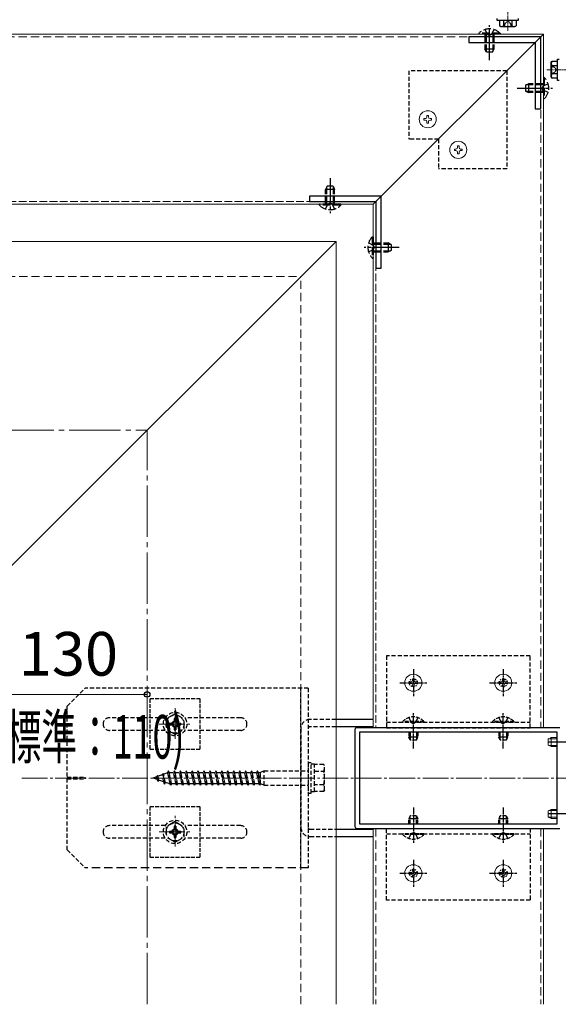
# Model space of a CAD drawing. Extents: x 175 to 1925, y 210 to 2813.
# Drawn here: x 1508 to 1718, y 2034 to 2418 of the extents above; entities that cross this region are included whole.
import ezdxf

# ---------------------------------------------------------------- set-up
doc = ezdxf.new("R2010")
doc.units = 0
for name, pattern in [('HIDDEN', [9.525, 6.35, -3.175]), ('YCENTER_1', [13, 10, -1, 1, -1]), ('YDOT_1', [2, 1, -1]), ('YHIDDEN_1', [4, 3, -1])]:
    doc.linetypes.add(name, pattern=pattern)
for name, color, linetype, lineweight in [('YKK_11', 7, 'CONTINUOUS', 30), ('YKK_12', 2, 'CONTINUOUS', 13), ('YKK_13', 4, 'CONTINUOUS', 30), ('YKK_D', 6, 'CONTINUOUS', 13), ('YSS_K', 3, 'CONTINUOUS', 13)]:
    doc.layers.add(name, color=color, linetype=linetype, lineweight=lineweight)
doc.styles.add('text-b', font='txt')

msp = doc.modelspace()

# ---------------------------------------------------------------- linework, layer by layer
at = {"layer": 'YKK_11', "linetype": 'ByBlock', "lineweight": -2, "ltscale": 0.5}
for p, q in [((1638.8, 2141.4), (1638.8, 2103.6)), ((1718.6, 2142.1), (1639.5, 2142.1)), ((1717.55, 2140.35), (1640.55, 2140.35)), ((1640.55, 2140.35), (1640.55, 2104.65)), ((1717.55, 2104.65), (1717.55, 2140.35)), ((1639.5, 2102.9), (1718.6, 2102.9)), ((1640.55, 2104.65), (1717.55, 2104.65))]:
    msp.add_line(p, q, dxfattribs=at)
for centre, start, end in [((1639.5, 2141.4), 90, 180), ((1639.5, 2103.6), 180, 270)]:
    msp.add_arc(centre, 0.7, start, end, dxfattribs=at)
at = {"layer": 'YKK_12', "ltscale": 0.5}
for p, q in [((1712.16, 2412.16), (1442.1, 2412.16)), ((1712.16, 2345.94), (1712.16, 2412.16)), ((1712.16, 2412.16), (1712.16, 2142.1)), ((1645.94, 2345.94), (1442.1, 2345.94)), ((1645.94, 2345.94), (1645.94, 2142.1)), ((1645.94, 2142.1), (1645.94, 2343.84)), ((1712.16, 2142.1), (1712.16, 2343.84)), ((1645.94, 2102.9), (1645.94, 2034.37)), ((1712.16, 2102.9), (1712.16, 2034.37))]:
    msp.add_line(p, q, dxfattribs=at)
at = {"layer": 'YKK_12'}
for p, q in [((1645.94, 2345.94), (1712.16, 2412.16)), ((1319.6, 2331.45), (1631.45, 2331.45)), ((1484.45, 2184.45), (1631.45, 2331.45)), ((1631.45, 2034.37), (1631.45, 2331.45))]:
    msp.add_line(p, q, dxfattribs=at)
at = {"layer": 'YKK_12', "linetype": 'HIDDEN', "ltscale": 0.5}
for p, q in [((1711.11, 2411.11), (1442.1, 2411.11)), ((1711.11, 2411.11), (1711.11, 2142.1)), ((1646.99, 2102.9), (1646.99, 2034.37)), ((1711.11, 2102.9), (1711.11, 2034.37))]:
    msp.add_line(p, q, dxfattribs=at)
at = {"layer": 'YKK_12', "linetype": 'YHIDDEN_1'}
for q in [(1442.1, 2346.99), (1646.99, 2142.1)]:
    msp.add_line((1646.99, 2346.99), q, dxfattribs=at)
at = {"layer": 'YKK_12', "linetype": 'YCENTER_1', "ltscale": 2}
for p in [(1319.6, 2257.95), (1557.95, 2034.37)]:
    msp.add_line(p, (1557.95, 2257.95), dxfattribs=at)
at = {"layer": 'YKK_12', "linetype": 'YCENTER_1'}
for p, q in [((1568.8, 2137.8), (1568.8, 2149.75)), ((1562.57, 2143.5), (1574.56, 2143.5)), ((1766.2, 2122.5), (1508.83, 2122.5)), ((1568.8, 2095.8), (1568.8, 2107.75)), ((1562.57, 2101.5), (1574.56, 2101.5))]:
    msp.add_line(p, q, dxfattribs=at)
at = {"layer": 'YKK_13', "linetype": 'YCENTER_1', "lineweight": 13, "ltscale": 0.25}
for p, q in [((1698.3, 2413.49), (1698.3, 2427.84)), ((1713.49, 2398.3), (1727.84, 2398.3))]:
    msp.add_line(p, q, dxfattribs=at)
at = {"layer": 'YKK_13', "ltscale": 0.5}
for p, q in [((1694.1, 2418.25), (1694.1, 2417.69)), ((1694.1, 2417.69), (1702.5, 2417.69)), ((1695.07, 2417.69), (1695.07, 2415.49)), ((1695.07, 2417.69), (1701.53, 2417.69)), ((1696.55, 2417.69), (1700.05, 2417.69)), ((1696.68, 2417.69), (1696.68, 2415.49)), ((1699.92, 2417.69), (1699.92, 2415.49)), ((1701.53, 2417.69), (1701.53, 2415.49)), ((1702.5, 2417.69), (1702.5, 2418.25)), ((1695.5, 2415.24), (1695.07, 2415.49)), ((1695.5, 2415.24), (1701.1, 2415.24)), ((1701.1, 2415.24), (1701.53, 2415.49)), ((1715.24, 2401.1), (1715.49, 2401.53)), ((1715.24, 2395.5), (1715.24, 2401.1)), ((1717.69, 2401.53), (1715.49, 2401.53)), ((1717.69, 2394.1), (1717.69, 2402.5)), ((1717.69, 2402.5), (1718.25, 2402.5)), ((1717.69, 2395.07), (1717.69, 2401.53)), ((1717.69, 2399.92), (1715.49, 2399.92)), ((1717.69, 2396.68), (1715.49, 2396.68)), ((1717.69, 2396.55), (1717.69, 2400.05)), ((1715.24, 2395.5), (1715.49, 2395.07)), ((1717.69, 2395.07), (1715.49, 2395.07)), ((1718.25, 2394.1), (1717.69, 2394.1)), ((1645.94, 2145.25), (1631.45, 2145.25)), ((1645.94, 2142.45), (1631.45, 2142.45)), ((1631.45, 2102.55), (1645.94, 2102.55)), ((1631.45, 2099.75), (1645.94, 2099.75))]:
    msp.add_line(p, q, dxfattribs=at)
at = {"layer": 'YKK_13', "linetype": 'YHIDDEN_1', "lineweight": 30, "ltscale": 0.5}
for p, q in [((1696.76, 2415.24), (1697.5, 2416.75)), ((1697.5, 2416.75), (1698.3, 2417.17)), ((1699.1, 2416.75), (1698.3, 2417.17)), ((1699.84, 2415.24), (1699.1, 2416.75)), ((1715.24, 2399.84), (1716.75, 2399.1)), ((1715.24, 2396.76), (1716.75, 2397.5)), ((1716.75, 2399.1), (1717.17, 2398.3)), ((1716.75, 2397.5), (1717.17, 2398.3))]:
    msp.add_line(p, q, dxfattribs=at)
at = {"layer": 'YKK_13', "linetype": 'YHIDDEN_1'}
for p, q in [((1695.29, 2412.52), (1687.03, 2412.52)), ((1687.03, 2412.52), (1687.03, 2412.16)), ((1695.29, 2412.16), (1687.03, 2412.16)), ((1689.41, 2413.99), (1690.36, 2412.04)), ((1689.41, 2412.16), (1689.41, 2406.35)), ((1689.87, 2412.16), (1689.87, 2405.38)), ((1690.36, 2412.04), (1691.16, 2411.62)), ((1691.96, 2412.04), (1691.16, 2411.62)), ((1692.91, 2413.99), (1691.96, 2412.04)), ((1692.45, 2412.16), (1692.45, 2405.38)), ((1692.91, 2412.16), (1692.91, 2406.35)), ((1695.29, 2412.52), (1695.29, 2412.16)), ((1692.91, 2406.35), (1689.41, 2406.35)), ((1689.97, 2405.16), (1689.41, 2406.35)), ((1692.35, 2405.16), (1689.97, 2405.16)), ((1692.35, 2405.16), (1692.91, 2406.35)), ((1705.16, 2392.35), (1706.35, 2392.91)), ((1706.35, 2392.91), (1706.35, 2389.41)), ((1712.16, 2392.91), (1706.35, 2392.91)), ((1713.99, 2392.91), (1712.04, 2391.96)), ((1712.52, 2395.29), (1712.16, 2395.29)), ((1712.16, 2395.29), (1712.16, 2387.03)), ((1712.52, 2395.29), (1712.52, 2387.03)), ((1705.16, 2392.35), (1705.16, 2389.97)), ((1705.16, 2389.97), (1706.35, 2389.41)), ((1712.16, 2392.45), (1705.38, 2392.45)), ((1712.16, 2389.87), (1705.38, 2389.87)), ((1712.16, 2389.41), (1706.35, 2389.41)), ((1712.04, 2391.96), (1711.62, 2391.16)), ((1712.04, 2390.36), (1711.62, 2391.16)), ((1713.99, 2389.41), (1712.04, 2390.36)), ((1712.52, 2387.03), (1712.16, 2387.03)), ((1627.95, 2352.94), (1627.39, 2351.75)), ((1630.89, 2351.75), (1627.39, 2351.75)), ((1627.39, 2345.94), (1627.39, 2351.75)), ((1627.85, 2345.94), (1627.85, 2352.72)), ((1630.33, 2352.94), (1627.95, 2352.94)), ((1630.33, 2352.94), (1630.89, 2351.75)), ((1630.43, 2345.94), (1630.43, 2352.72)), ((1630.89, 2345.94), (1630.89, 2351.75)), ((1625.01, 2345.58), (1625.01, 2345.94)), ((1633.27, 2345.94), (1625.01, 2345.94)), ((1633.27, 2345.58), (1625.01, 2345.58)), ((1627.39, 2344.11), (1628.34, 2346.06)), ((1628.34, 2346.06), (1629.14, 2346.48)), ((1629.94, 2346.06), (1629.14, 2346.48)), ((1630.89, 2344.11), (1629.94, 2346.06)), ((1633.27, 2345.58), (1633.27, 2345.94)), ((1645.58, 2333.27), (1645.94, 2333.27)), ((1645.58, 2333.27), (1645.58, 2325.01)), ((1645.94, 2333.27), (1645.94, 2325.01)), ((1644.11, 2330.89), (1646.06, 2329.94)), ((1644.11, 2327.39), (1646.06, 2328.34)), ((1645.94, 2330.89), (1651.75, 2330.89)), ((1645.94, 2330.43), (1652.72, 2330.43)), ((1645.94, 2327.85), (1652.72, 2327.85)), ((1646.06, 2329.94), (1646.48, 2329.14)), ((1646.06, 2328.34), (1646.48, 2329.14)), ((1651.75, 2330.89), (1651.75, 2327.39)), ((1652.94, 2330.33), (1651.75, 2330.89)), ((1652.94, 2327.95), (1651.75, 2327.39)), ((1652.94, 2330.33), (1652.94, 2327.95)), ((1645.58, 2325.01), (1645.94, 2325.01)), ((1645.94, 2327.39), (1651.75, 2327.39))]:
    msp.add_line(p, q, dxfattribs=at)
at = {"layer": 'YKK_13', "linetype": 'YCENTER_1'}
for p, q in [((1691.16, 2402.01), (1691.16, 2415.66)), ((1702.01, 2391.16), (1715.66, 2391.16)), ((1629.14, 2356.09), (1629.14, 2342.44)), ((1656.09, 2329.14), (1642.44, 2329.14)), ((1723.92, 2136.5), (1713.21, 2136.5)), ((1723.92, 2108.5), (1713.21, 2108.5))]:
    msp.add_line(p, q, dxfattribs=at)
at = {"layer": 'YKK_13', "linetype": 'ByBlock', "lineweight": -2, "ltscale": 0.5}
for p, q in [((1711.11, 2411.11), (1683.11, 2411.11)), ((1683.11, 2411.11), (1683.11, 2409.01)), ((1683.11, 2409.01), (1709.01, 2409.01)), ((1709.01, 2409.01), (1709.01, 2383.11)), ((1711.11, 2383.11), (1711.11, 2411.11)), ((1709.01, 2383.11), (1711.11, 2383.11)), ((1649.09, 2349.09), (1621.09, 2349.09)), ((1621.09, 2349.09), (1621.09, 2346.99)), ((1621.09, 2346.99), (1646.99, 2346.99)), ((1646.99, 2346.99), (1646.99, 2321.09)), ((1649.09, 2321.09), (1649.09, 2349.09)), ((1646.99, 2321.09), (1649.09, 2321.09))]:
    msp.add_line(p, q, dxfattribs=at)
at = {"layer": 'YKK_13', "linetype": 'HIDDEN', "ltscale": 0.25}
for p, q in [((1697.95, 2397.95), (1659.8, 2397.95)), ((1659.8, 2397.95), (1659.8, 2371.35)), ((1697.95, 2397.95), (1697.95, 2359.8)), ((1671.35, 2371.35), (1659.8, 2371.35)), ((1671.35, 2371.35), (1671.35, 2359.8)), ((1697.95, 2359.8), (1671.35, 2359.8)), ((1707.05, 2170.1), (1651.05, 2170.1)), ((1651.05, 2170.1), (1651.05, 2142.1)), ((1707.05, 2142.1), (1707.05, 2170.1)), ((1526.8, 2150.5), (1533.8, 2157.5)), ((1620.6, 2157.5), (1533.8, 2157.5)), ((1617.8, 2087.5), (1617.8, 2157.5)), ((1620.6, 2157.5), (1620.6, 2087.5)), ((1526.8, 2094.5), (1526.8, 2150.5)), ((1564.97, 2145.95), (1543.25, 2145.95)), ((1594.35, 2145.95), (1572.63, 2145.95)), ((1631.45, 2145.25), (1621.3, 2145.25)), ((1651.05, 2144.2), (1707.05, 2144.2)), ((1564.97, 2141.05), (1543.25, 2141.05)), ((1594.35, 2141.05), (1572.63, 2141.05)), ((1617.8, 2141.75), (1617.8, 2103.25)), ((1631.45, 2142.45), (1621.3, 2142.45)), ((1651.05, 2142.1), (1707.05, 2142.1)), ((1620.6, 2128.45), (1620.6, 2116.55)), ((1621.72, 2128.45), (1620.6, 2128.45)), ((1621.72, 2116.55), (1621.72, 2128.45)), ((1565.91, 2124.5), (1564.35, 2123.96)), ((1566.3, 2125.3), (1565.88, 2124.67)), ((1566.84, 2120.33), (1565.88, 2124.67)), ((1567.05, 2119.7), (1566.3, 2125.3)), ((1566.51, 2124.67), (1566.3, 2125.3)), ((1566.51, 2124.67), (1568.19, 2124.67)), ((1567.47, 2120.33), (1566.51, 2124.67)), ((1568.61, 2125.3), (1568.19, 2124.67)), ((1569.15, 2120.33), (1568.19, 2124.67)), ((1569.36, 2119.7), (1568.61, 2125.3)), ((1568.82, 2124.67), (1568.61, 2125.3)), ((1568.82, 2124.67), (1570.5, 2124.67)), ((1569.78, 2120.33), (1568.82, 2124.67)), ((1570.92, 2125.3), (1570.5, 2124.67)), ((1571.46, 2120.33), (1570.5, 2124.67)), ((1571.67, 2119.7), (1570.92, 2125.3)), ((1571.13, 2124.67), (1570.92, 2125.3)), ((1571.13, 2124.67), (1572.81, 2124.67)), ((1572.09, 2120.33), (1571.13, 2124.67)), ((1573.23, 2125.3), (1572.81, 2124.67)), ((1573.77, 2120.33), (1572.81, 2124.67)), ((1573.98, 2119.7), (1573.23, 2125.3)), ((1573.44, 2124.67), (1573.23, 2125.3)), ((1573.44, 2124.67), (1575.12, 2124.67)), ((1574.4, 2120.33), (1573.44, 2124.67)), ((1575.54, 2125.3), (1575.12, 2124.67)), ((1576.08, 2120.33), (1575.12, 2124.67)), ((1576.29, 2119.7), (1575.54, 2125.3)), ((1575.75, 2124.67), (1575.54, 2125.3)), ((1575.75, 2124.67), (1577.43, 2124.67)), ((1576.71, 2120.33), (1575.75, 2124.67)), ((1577.85, 2125.3), (1577.43, 2124.67)), ((1578.39, 2120.33), (1577.43, 2124.67)), ((1578.6, 2119.7), (1577.85, 2125.3)), ((1578.06, 2124.67), (1577.85, 2125.3)), ((1578.06, 2124.67), (1579.74, 2124.67)), ((1579.02, 2120.33), (1578.06, 2124.67)), ((1580.16, 2125.3), (1579.74, 2124.67)), ((1580.7, 2120.33), (1579.74, 2124.67)), ((1580.91, 2119.7), (1580.16, 2125.3)), ((1580.37, 2124.67), (1580.16, 2125.3)), ((1580.37, 2124.67), (1582.05, 2124.67)), ((1581.33, 2120.33), (1580.37, 2124.67)), ((1582.47, 2125.3), (1582.05, 2124.67)), ((1583.01, 2120.33), (1582.05, 2124.67)), ((1583.22, 2119.7), (1582.47, 2125.3)), ((1582.68, 2124.67), (1582.47, 2125.3)), ((1582.68, 2124.67), (1584.36, 2124.67)), ((1583.64, 2120.33), (1582.68, 2124.67)), ((1584.78, 2125.3), (1584.36, 2124.67)), ((1585.32, 2120.33), (1584.36, 2124.67)), ((1585.53, 2119.7), (1584.78, 2125.3)), ((1584.99, 2124.67), (1584.78, 2125.3)), ((1584.99, 2124.67), (1586.67, 2124.67)), ((1585.95, 2120.33), (1584.99, 2124.67)), ((1587.09, 2125.3), (1586.67, 2124.67)), ((1587.63, 2120.33), (1586.67, 2124.67)), ((1587.84, 2119.7), (1587.09, 2125.3)), ((1587.3, 2124.67), (1587.09, 2125.3)), ((1587.3, 2124.67), (1588.96, 2124.67)), ((1588.26, 2120.33), (1587.3, 2124.67)), ((1589.38, 2125.3), (1588.96, 2124.67)), ((1589.93, 2120.33), (1588.96, 2124.67)), ((1590.14, 2119.7), (1589.38, 2125.3)), ((1589.4, 2125.3), (1589.38, 2125.3)), ((1589.61, 2124.67), (1589.4, 2125.3)), ((1589.61, 2124.67), (1591.29, 2124.67)), ((1590.57, 2120.33), (1589.61, 2124.67)), ((1591.71, 2125.3), (1591.29, 2124.67)), ((1592.25, 2120.33), (1591.29, 2124.67)), ((1592.46, 2119.7), (1591.71, 2125.3)), ((1591.92, 2124.67), (1591.71, 2125.3)), ((1591.92, 2124.67), (1593.6, 2124.67)), ((1592.88, 2120.33), (1591.92, 2124.67)), ((1594.02, 2125.3), (1593.6, 2124.67)), ((1594.56, 2120.33), (1593.6, 2124.67)), ((1594.77, 2119.7), (1594.02, 2125.3)), ((1594.23, 2124.67), (1594.02, 2125.3)), ((1594.23, 2124.67), (1595.91, 2124.67)), ((1595.19, 2120.33), (1594.23, 2124.67)), ((1596.33, 2125.3), (1595.91, 2124.67)), ((1596.87, 2120.33), (1595.91, 2124.67)), ((1597.08, 2119.7), (1596.33, 2125.3)), ((1596.54, 2124.67), (1596.33, 2125.3)), ((1596.54, 2124.67), (1598.22, 2124.67)), ((1597.5, 2120.33), (1596.54, 2124.67)), ((1598.64, 2125.3), (1598.22, 2124.67)), ((1599.18, 2120.33), (1598.22, 2124.67)), ((1599.39, 2119.7), (1598.64, 2125.3)), ((1598.85, 2124.67), (1598.64, 2125.3)), ((1598.85, 2124.67), (1600.53, 2124.67)), ((1599.81, 2120.33), (1598.85, 2124.67)), ((1600.95, 2125.3), (1600.53, 2124.67)), ((1601.49, 2120.33), (1600.53, 2124.67)), ((1601.7, 2119.7), (1600.95, 2125.3)), ((1601.16, 2124.67), (1600.95, 2125.3)), ((1601.16, 2124.67), (1602.12, 2124.67)), ((1602.12, 2120.33), (1601.16, 2124.67)), ((1603.52, 2125.3), (1602.12, 2124.67)), ((1602.12, 2120.33), (1602.12, 2124.67)), ((1603.52, 2119.7), (1603.52, 2125.3)), ((1603.52, 2125.3), (1620.6, 2125.3)), ((1623.12, 2127.89), (1621.72, 2127.89)), ((1623.12, 2117.11), (1623.12, 2127.89)), ((1626.67, 2127.75), (1623.12, 2127.75)), ((1623.12, 2117.25), (1623.12, 2127.75)), ((1623.12, 2125.13), (1626.67, 2125.13)), ((1626.97, 2127.23), (1626.67, 2127.75)), ((1626.97, 2117.78), (1626.97, 2127.23)), ((1526.8, 2122.85), (1533.8, 2122.85)), ((1526.8, 2122.15), (1533.8, 2122.15)), ((1533.8, 2122.15), (1533.8, 2122.85)), ((1561.62, 2123.02), (1560.12, 2122.5)), ((1561.87, 2121.9), (1560.12, 2122.5)), ((1561.92, 2123.47), (1561.62, 2123.02)), ((1561.87, 2121.9), (1561.62, 2123.02)), ((1562.23, 2121.18), (1561.87, 2121.9)), ((1562.21, 2123.22), (1561.92, 2123.47)), ((1562.23, 2121.18), (1561.92, 2123.47)), ((1563.77, 2123.76), (1562.21, 2123.22)), ((1562.55, 2121.66), (1562.21, 2123.22)), ((1562.55, 2121.66), (1562.23, 2121.18)), ((1564.37, 2121.04), (1562.55, 2121.66)), ((1564.12, 2124.29), (1563.77, 2123.76)), ((1564.37, 2121.04), (1563.77, 2123.76)), ((1564.35, 2123.96), (1564.12, 2124.29)), ((1564.69, 2120.09), (1564.12, 2124.29)), ((1565.06, 2120.8), (1564.35, 2123.96)), ((1564.69, 2120.09), (1564.37, 2121.04)), ((1564.69, 2120.09), (1565.06, 2120.8)), ((1566.42, 2120.33), (1565.06, 2120.8)), ((1566.42, 2120.33), (1566.84, 2120.33)), ((1567.05, 2119.7), (1566.84, 2120.33)), ((1567.47, 2120.33), (1567.05, 2119.7)), ((1567.47, 2120.33), (1569.15, 2120.33)), ((1569.36, 2119.7), (1569.15, 2120.33)), ((1569.78, 2120.33), (1569.36, 2119.7)), ((1569.78, 2120.33), (1571.46, 2120.33)), ((1571.67, 2119.7), (1571.46, 2120.33)), ((1572.09, 2120.33), (1571.67, 2119.7)), ((1572.09, 2120.33), (1573.77, 2120.33)), ((1573.98, 2119.7), (1573.77, 2120.33)), ((1574.4, 2120.33), (1573.98, 2119.7)), ((1574.4, 2120.33), (1576.08, 2120.33)), ((1576.29, 2119.7), (1576.08, 2120.33)), ((1576.71, 2120.33), (1576.29, 2119.7)), ((1576.71, 2120.33), (1578.39, 2120.33)), ((1578.6, 2119.7), (1578.39, 2120.33)), ((1579.02, 2120.33), (1578.6, 2119.7)), ((1579.02, 2120.33), (1580.7, 2120.33)), ((1580.91, 2119.7), (1580.7, 2120.33)), ((1581.33, 2120.33), (1580.91, 2119.7)), ((1581.33, 2120.33), (1583.01, 2120.33)), ((1583.22, 2119.7), (1583.01, 2120.33)), ((1583.64, 2120.33), (1583.22, 2119.7)), ((1583.64, 2120.33), (1585.32, 2120.33)), ((1585.53, 2119.7), (1585.32, 2120.33)), ((1585.95, 2120.33), (1585.53, 2119.7)), ((1585.95, 2120.33), (1587.63, 2120.33)), ((1587.84, 2119.7), (1587.63, 2120.33)), ((1588.26, 2120.33), (1587.84, 2119.7)), ((1588.26, 2120.33), (1589.93, 2120.33)), ((1590.14, 2119.7), (1589.93, 2120.33)), ((1590.15, 2119.7), (1590.14, 2119.7)), ((1590.57, 2120.33), (1590.15, 2119.7)), ((1590.57, 2120.33), (1592.25, 2120.33)), ((1592.46, 2119.7), (1592.25, 2120.33)), ((1592.88, 2120.33), (1592.46, 2119.7)), ((1592.88, 2120.33), (1594.56, 2120.33)), ((1594.77, 2119.7), (1594.56, 2120.33)), ((1595.19, 2120.33), (1594.77, 2119.7)), ((1595.19, 2120.33), (1596.87, 2120.33)), ((1597.08, 2119.7), (1596.87, 2120.33)), ((1597.5, 2120.33), (1597.08, 2119.7)), ((1597.5, 2120.33), (1599.18, 2120.33)), ((1599.39, 2119.7), (1599.18, 2120.33)), ((1599.81, 2120.33), (1599.39, 2119.7)), ((1599.81, 2120.33), (1601.49, 2120.33)), ((1601.7, 2119.7), (1601.49, 2120.33)), ((1602.12, 2120.33), (1601.7, 2119.7)), ((1602.12, 2120.33), (1603.52, 2119.7)), ((1603.52, 2119.7), (1620.6, 2119.7)), ((1623.12, 2117.11), (1621.72, 2117.11)), ((1626.67, 2119.87), (1623.12, 2119.87)), ((1626.67, 2117.25), (1623.12, 2117.25)), ((1626.97, 2117.78), (1626.67, 2117.25)), ((1620.6, 2116.55), (1621.72, 2116.55)), ((1564.97, 2103.95), (1543.25, 2103.95)), ((1594.35, 2103.95), (1572.63, 2103.95)), ((1621.3, 2102.55), (1631.45, 2102.55)), ((1651.05, 2102.9), (1707.05, 2102.9)), ((1651.05, 2074.9), (1651.05, 2102.9)), ((1707.05, 2102.9), (1707.05, 2074.9)), ((1564.97, 2099.05), (1543.25, 2099.05)), ((1594.35, 2099.05), (1572.63, 2099.05)), ((1621.3, 2099.75), (1631.45, 2099.75)), ((1651.05, 2100.8), (1707.05, 2100.8)), ((1526.8, 2094.5), (1533.8, 2087.5)), ((1707.05, 2074.9), (1651.05, 2074.9))]:
    msp.add_line(p, q, dxfattribs=at)
at = {"layer": 'YKK_13', "lineweight": 13, "ltscale": 0.5}
for p, q in [((1665.64, 2378.75), (1665.64, 2379.35)), ((1665.64, 2379.35), (1666.24, 2379.35)), ((1666.24, 2378.75), (1665.64, 2378.75)), ((1666.85, 2380.55), (1667.45, 2380.55)), ((1666.85, 2379.95), (1666.85, 2380.55)), ((1666.85, 2377.54), (1666.85, 2378.15)), ((1667.45, 2377.54), (1666.85, 2377.54)), ((1667.45, 2380.55), (1667.45, 2379.95)), ((1667.45, 2378.15), (1667.45, 2377.54)), ((1668.05, 2379.35), (1668.65, 2379.35)), ((1668.65, 2378.75), (1668.05, 2378.75)), ((1668.65, 2379.35), (1668.65, 2378.75)), ((1677.54, 2366.85), (1677.54, 2367.45)), ((1677.54, 2367.45), (1678.15, 2367.45)), ((1678.15, 2366.85), (1677.54, 2366.85)), ((1678.75, 2368.65), (1679.35, 2368.65)), ((1678.75, 2368.05), (1678.75, 2368.65)), ((1678.75, 2365.64), (1678.75, 2366.24)), ((1679.35, 2368.65), (1679.35, 2368.05)), ((1679.35, 2366.24), (1679.35, 2365.64)), ((1679.95, 2367.45), (1680.55, 2367.45)), ((1680.55, 2366.85), (1679.95, 2366.85)), ((1680.55, 2367.45), (1680.55, 2366.85)), ((1679.35, 2365.64), (1678.75, 2365.64)), ((1660.04, 2159.9), (1660.04, 2159.3)), ((1660.65, 2159.9), (1660.04, 2159.9)), ((1660.04, 2159.3), (1660.65, 2159.3)), ((1661.85, 2161.11), (1661.25, 2161.11)), ((1661.25, 2161.11), (1661.25, 2160.5)), ((1661.85, 2160.5), (1661.85, 2161.11)), ((1663.05, 2159.9), (1662.45, 2159.9)), ((1662.45, 2159.3), (1663.05, 2159.3)), ((1663.05, 2159.3), (1663.05, 2159.9)), ((1695.04, 2159.9), (1695.04, 2159.3)), ((1695.65, 2159.9), (1695.04, 2159.9)), ((1695.04, 2159.3), (1695.65, 2159.3)), ((1696.85, 2161.11), (1696.25, 2161.11)), ((1696.25, 2161.11), (1696.25, 2160.5)), ((1696.85, 2160.5), (1696.85, 2161.11)), ((1698.05, 2159.9), (1697.45, 2159.9)), ((1697.45, 2159.3), (1698.05, 2159.3)), ((1698.05, 2159.3), (1698.05, 2159.9)), ((1661.25, 2158.7), (1661.25, 2158.1)), ((1661.25, 2158.1), (1661.85, 2158.1)), ((1661.85, 2158.1), (1661.85, 2158.7)), ((1696.25, 2158.7), (1696.25, 2158.1)), ((1696.25, 2158.1), (1696.85, 2158.1)), ((1696.85, 2158.1), (1696.85, 2158.7)), ((1714.05, 2135.31), (1714.05, 2137.69)), ((1714.27, 2137.79), (1717.55, 2137.79)), ((1715.24, 2138.25), (1717.55, 2138.25)), ((1715.24, 2138.25), (1715.24, 2134.75)), ((1715.24, 2134.75), (1714.05, 2135.31)), ((1714.27, 2135.21), (1717.55, 2135.21)), ((1717.55, 2134.75), (1715.24, 2134.75)), ((1714.05, 2107.31), (1714.05, 2109.69)), ((1714.27, 2109.79), (1717.55, 2109.79)), ((1715.24, 2110.25), (1717.55, 2110.25)), ((1715.24, 2110.25), (1715.24, 2106.75)), ((1715.24, 2106.75), (1714.05, 2107.31)), ((1714.27, 2107.21), (1717.55, 2107.21)), ((1717.55, 2106.75), (1715.24, 2106.75)), ((1661.25, 2086.3), (1661.25, 2086.91)), ((1661.25, 2086.91), (1661.85, 2086.91)), ((1661.85, 2086.91), (1661.85, 2086.3)), ((1696.25, 2086.3), (1696.25, 2086.91)), ((1696.25, 2086.91), (1696.85, 2086.91)), ((1696.85, 2086.91), (1696.85, 2086.3)), ((1660.04, 2085.1), (1660.04, 2085.7)), ((1660.04, 2085.7), (1660.65, 2085.7)), ((1660.65, 2085.1), (1660.04, 2085.1)), ((1661.25, 2083.9), (1661.25, 2084.5)), ((1661.85, 2083.9), (1661.25, 2083.9)), ((1661.85, 2084.5), (1661.85, 2083.9)), ((1662.45, 2085.7), (1663.05, 2085.7)), ((1663.05, 2085.1), (1662.45, 2085.1)), ((1663.05, 2085.7), (1663.05, 2085.1)), ((1695.04, 2085.1), (1695.04, 2085.7)), ((1695.04, 2085.7), (1695.65, 2085.7)), ((1695.65, 2085.1), (1695.04, 2085.1)), ((1696.25, 2083.9), (1696.25, 2084.5)), ((1696.85, 2083.9), (1696.25, 2083.9)), ((1696.85, 2084.5), (1696.85, 2083.9)), ((1697.45, 2085.7), (1698.05, 2085.7)), ((1698.05, 2085.1), (1697.45, 2085.1)), ((1698.05, 2085.7), (1698.05, 2085.1))]:
    msp.add_line(p, q, dxfattribs=at)
at = {"layer": 'YKK_13', "linetype": 'YCENTER_1', "ltscale": 0.25}
for p, q in [((1661.55, 2164.87), (1661.55, 2154.33)), ((1696.55, 2164.87), (1696.55, 2154.33)), ((1656.25, 2159.6), (1666.85, 2159.6)), ((1691.25, 2159.6), (1701.85, 2159.6)), ((1661.55, 2134.05), (1661.55, 2147.7)), ((1696.55, 2134.05), (1696.55, 2147.7)), ((1661.55, 2110.95), (1661.55, 2097.3)), ((1696.55, 2110.95), (1696.55, 2097.3)), ((1661.55, 2090.67), (1661.55, 2080.13)), ((1696.55, 2090.67), (1696.55, 2080.13)), ((1656.25, 2085.4), (1666.85, 2085.4)), ((1691.25, 2085.4), (1701.85, 2085.4))]:
    msp.add_line(p, q, dxfattribs=at)
at = {"layer": 'YKK_13', "linetype": 'YHIDDEN_1', "ltscale": 0.5}
for p, q in [((1559, 2153.3), (1559, 2133.7)), ((1578.6, 2153.3), (1559, 2153.3)), ((1578.6, 2133.7), (1578.6, 2153.3)), ((1665.68, 2144.56), (1657.42, 2144.56)), ((1657.42, 2144.56), (1657.42, 2144.2)), ((1665.68, 2144.2), (1657.42, 2144.2)), ((1659.8, 2146.03), (1660.75, 2144.08)), ((1660.75, 2144.08), (1661.55, 2143.66)), ((1662.35, 2144.08), (1661.55, 2143.66)), ((1663.3, 2146.03), (1662.35, 2144.08)), ((1665.68, 2144.56), (1665.68, 2144.2)), ((1700.68, 2144.56), (1692.42, 2144.56)), ((1692.42, 2144.56), (1692.42, 2144.2)), ((1700.68, 2144.2), (1692.42, 2144.2)), ((1694.8, 2146.03), (1695.75, 2144.08)), ((1695.75, 2144.08), (1696.55, 2143.66)), ((1697.35, 2144.08), (1696.55, 2143.66)), ((1698.3, 2146.03), (1697.35, 2144.08)), ((1700.68, 2144.56), (1700.68, 2144.2)), ((1659.8, 2140.35), (1659.8, 2138.39)), ((1660.26, 2140.35), (1660.26, 2137.42)), ((1662.84, 2140.35), (1662.84, 2137.42)), ((1663.3, 2140.35), (1663.3, 2138.39)), ((1694.8, 2140.35), (1694.8, 2138.39)), ((1695.26, 2140.35), (1695.26, 2137.42)), ((1697.84, 2140.35), (1697.84, 2137.42)), ((1698.3, 2140.35), (1698.3, 2138.39)), ((1663.3, 2138.39), (1659.8, 2138.39)), ((1660.36, 2137.2), (1659.8, 2138.39)), ((1662.74, 2137.2), (1660.36, 2137.2)), ((1662.74, 2137.2), (1663.3, 2138.39)), ((1698.3, 2138.39), (1694.8, 2138.39)), ((1695.36, 2137.2), (1694.8, 2138.39)), ((1697.74, 2137.2), (1695.36, 2137.2)), ((1697.74, 2137.2), (1698.3, 2138.39)), ((1559, 2133.7), (1578.6, 2133.7)), ((1559, 2111.3), (1559, 2091.7)), ((1578.6, 2111.3), (1559, 2111.3)), ((1578.6, 2091.7), (1578.6, 2111.3)), ((1660.36, 2107.8), (1659.8, 2106.61)), ((1663.3, 2106.61), (1659.8, 2106.61)), ((1659.8, 2104.65), (1659.8, 2106.61)), ((1660.26, 2104.65), (1660.26, 2107.58)), ((1662.74, 2107.8), (1660.36, 2107.8)), ((1662.74, 2107.8), (1663.3, 2106.61)), ((1662.84, 2104.65), (1662.84, 2107.58)), ((1663.3, 2104.65), (1663.3, 2106.61)), ((1695.36, 2107.8), (1694.8, 2106.61)), ((1698.3, 2106.61), (1694.8, 2106.61)), ((1694.8, 2104.65), (1694.8, 2106.61)), ((1695.26, 2104.65), (1695.26, 2107.58)), ((1697.74, 2107.8), (1695.36, 2107.8)), ((1697.74, 2107.8), (1698.3, 2106.61)), ((1697.84, 2104.65), (1697.84, 2107.58)), ((1698.3, 2104.65), (1698.3, 2106.61)), ((1657.42, 2100.44), (1657.42, 2100.8)), ((1665.68, 2100.8), (1657.42, 2100.8)), ((1665.68, 2100.44), (1657.42, 2100.44)), ((1659.8, 2098.97), (1660.75, 2100.92)), ((1660.75, 2100.92), (1661.55, 2101.34)), ((1662.35, 2100.92), (1661.55, 2101.34)), ((1663.3, 2098.97), (1662.35, 2100.92)), ((1665.68, 2100.44), (1665.68, 2100.8)), ((1692.42, 2100.44), (1692.42, 2100.8)), ((1700.68, 2100.8), (1692.42, 2100.8)), ((1700.68, 2100.44), (1692.42, 2100.44)), ((1694.8, 2098.97), (1695.75, 2100.92)), ((1695.75, 2100.92), (1696.55, 2101.34)), ((1697.35, 2100.92), (1696.55, 2101.34)), ((1698.3, 2098.97), (1697.35, 2100.92)), ((1700.68, 2100.44), (1700.68, 2100.8)), ((1559, 2091.7), (1578.6, 2091.7))]:
    msp.add_line(p, q, dxfattribs=at)
at = {"layer": 'YKK_13', "linetype": 'HIDDEN', "ltscale": 0.5}
for p, q in [((1568.8, 2147.53), (1565.3, 2145.5)), ((1568.8, 2147.53), (1572.3, 2145.5)), ((1565.3, 2145.5), (1565.3, 2141.5)), ((1566.59, 2143.85), (1566.59, 2143.15)), ((1566.59, 2143.85), (1567.75, 2143.85)), ((1569.15, 2145.71), (1568.45, 2145.71)), ((1568.45, 2145.71), (1568.45, 2144.55)), ((1569.15, 2145.71), (1569.15, 2144.55)), ((1569.85, 2143.85), (1571, 2143.85)), ((1571, 2143.15), (1571, 2143.85)), ((1572.3, 2141.5), (1572.3, 2145.5)), ((1568.8, 2139.48), (1565.3, 2141.5)), ((1566.59, 2143.15), (1567.75, 2143.15)), ((1568.45, 2142.45), (1568.45, 2141.3)), ((1568.45, 2141.3), (1569.15, 2141.3)), ((1568.8, 2139.48), (1572.3, 2141.5)), ((1569.15, 2142.45), (1569.15, 2141.3)), ((1569.85, 2143.15), (1571, 2143.15)), ((1568.8, 2105.53), (1565.3, 2103.5)), ((1568.8, 2105.53), (1572.3, 2103.5)), ((1565.3, 2103.5), (1565.3, 2099.5)), ((1566.59, 2101.85), (1566.59, 2101.15)), ((1566.59, 2101.85), (1567.75, 2101.85)), ((1569.15, 2103.71), (1568.45, 2103.71)), ((1568.45, 2103.71), (1568.45, 2102.55)), ((1569.15, 2103.71), (1569.15, 2102.55)), ((1569.85, 2101.85), (1571, 2101.85)), ((1571, 2101.15), (1571, 2101.85)), ((1572.3, 2099.5), (1572.3, 2103.5)), ((1568.8, 2097.48), (1565.3, 2099.5)), ((1566.59, 2101.15), (1567.75, 2101.15)), ((1568.45, 2100.45), (1568.45, 2099.3)), ((1568.45, 2099.3), (1569.15, 2099.3)), ((1568.8, 2097.48), (1572.3, 2099.5)), ((1569.15, 2100.45), (1569.15, 2099.3)), ((1569.85, 2101.15), (1571, 2101.15)), ((1620.6, 2087.5), (1533.8, 2087.5))]:
    msp.add_line(p, q, dxfattribs=at)
at = {"layer": 'YKK_13', "linetype": 'YDOT_1', "lineweight": 13, "ltscale": 0.5}
for p, q in [((1715.24, 2138.25), (1714.05, 2137.69)), ((1715.24, 2110.25), (1714.05, 2109.69))]:
    msp.add_line(p, q, dxfattribs=at)
at = {"layer": 'YKK_13', "lineweight": 13, "ltscale": 0.5}
for centre in [(1667.15, 2379.05), (1679.05, 2367.15), (1661.55, 2159.6), (1696.55, 2159.6), (1661.55, 2085.4), (1696.55, 2085.4)]:
    msp.add_circle(centre, 3.32, dxfattribs=at)
at = {"layer": 'YKK_13', "linetype": 'YDOT_1', "ltscale": 0.5}
for centre in [(1661.55, 2159.6), (1696.55, 2159.6), (1661.55, 2085.4), (1696.55, 2085.4)]:
    msp.add_circle(centre, 1.57, dxfattribs=at)
at = {"layer": 'YKK_13', "linetype": 'HIDDEN', "ltscale": 0.25}
for centre, radius in [((1568.8, 2143.5), 4.55), ((1568.8, 2143.5), 3.5), ((1568.8, 2101.5), 4.55), ((1568.8, 2101.5), 3.5)]:
    msp.add_circle(centre, radius, dxfattribs=at)
at = {"layer": 'YKK_13', "linetype": 'YHIDDEN_1'}
for centre in [(1568.8, 2143.5), (1568.8, 2101.5)]:
    msp.add_circle(centre, 1.22, dxfattribs=at)
for centre, start, end in [((1691.16, 2408.5), 44.2189, 135.7811), ((1708.5, 2391.16), 314.2189, 45.7811), ((1629.14, 2349.6), 224.2189, 315.7811), ((1649.6, 2329.14), 134.2189, 225.7811)]:
    msp.add_arc(centre, 5.76, start, end, dxfattribs=at)
at = {"layer": 'YKK_13', "ltscale": 0.5}
for centre, radius, start, end in [((1695.88, 2416.67), 1.43, 235.6158, 304.3842), ((1698.3, 2420.59), 5.35, 252.412, 287.588), ((1700.72, 2416.67), 1.43, 235.6158, 304.3842), ((1716.67, 2400.72), 1.43, 145.6158, 214.3842), ((1720.59, 2398.3), 5.35, 162.412, 197.588), ((1716.67, 2395.88), 1.43, 145.6158, 214.3842)]:
    msp.add_arc(centre, radius, start, end, dxfattribs=at)
at = {"layer": 'YKK_13', "lineweight": 13, "ltscale": 0.5}
for centre, start, end in [((1666.24, 2379.95), 270, 0), ((1666.24, 2378.15), 0, 90), ((1668.05, 2379.95), 180, 270), ((1668.05, 2378.15), 90, 180), ((1678.15, 2368.05), 270, 0), ((1678.15, 2366.24), 0, 90), ((1679.95, 2368.05), 180, 270), ((1679.95, 2366.24), 90, 180), ((1660.65, 2160.5), 270, 0), ((1660.65, 2158.7), 0, 90), ((1662.45, 2160.5), 180, 270), ((1662.45, 2158.7), 90, 180), ((1695.65, 2160.5), 270, 0), ((1695.65, 2158.7), 0, 90), ((1697.45, 2160.5), 180, 270), ((1697.45, 2158.7), 90, 180), ((1660.65, 2086.3), 270, 0), ((1662.45, 2086.3), 180, 270), ((1695.65, 2086.3), 270, 0), ((1697.45, 2086.3), 180, 270), ((1660.65, 2084.5), 0, 90), ((1662.45, 2084.5), 90, 180), ((1695.65, 2084.5), 0, 90), ((1697.45, 2084.5), 90, 180)]:
    msp.add_arc(centre, 0.602, start, end, dxfattribs=at)
at = {"layer": 'YKK_13', "linetype": 'HIDDEN', "ltscale": 0.25}
for centre, radius, start, end in [((1543.25, 2143.5), 2.45, 90, 180), ((1594.35, 2143.5), 2.45, 0, 90), ((1621.3, 2141.75), 3.5, 90, 180), ((1543.25, 2143.5), 2.45, 180, 270), ((1594.35, 2143.5), 2.45, 270, 0), ((1621.3, 2141.75), 0.7, 90, 180), ((1623.99, 2126.44), 2.98, 333.9362, 26.0638), ((1615.4, 2122.5), 11.57, 346.8554, 13.1446), ((1623.99, 2118.56), 2.98, 333.9362, 26.0638), ((1543.25, 2101.5), 2.45, 90, 180), ((1543.25, 2101.5), 2.45, 180, 270), ((1594.35, 2101.5), 2.45, 0, 90), ((1594.35, 2101.5), 2.45, 270, 0), ((1621.3, 2103.25), 3.5, 180, 270), ((1621.3, 2103.25), 0.7, 180, 270), ((1621.3, 2103.25), 0.7, 180, 270)]:
    msp.add_arc(centre, radius, start, end, dxfattribs=at)
at = {"layer": 'YKK_13', "linetype": 'HIDDEN', "ltscale": 0.5}
for centre, start, end in [((1567.75, 2144.55), 270, 0), ((1569.85, 2144.55), 180, 270), ((1567.75, 2142.45), 0, 90), ((1569.85, 2142.45), 90, 180), ((1567.75, 2102.55), 270, 0), ((1569.85, 2102.55), 180, 270), ((1567.75, 2100.45), 0, 90), ((1569.85, 2100.45), 90, 180)]:
    msp.add_arc(centre, 0.7, start, end, dxfattribs=at)
at = {"layer": 'YKK_13', "linetype": 'YHIDDEN_1', "ltscale": 0.5}
for centre, start, end in [((1661.55, 2140.54), 44.2189, 135.7811), ((1696.55, 2140.54), 44.2189, 135.7811), ((1661.55, 2104.46), 224.2189, 315.7811), ((1696.55, 2104.46), 224.2189, 315.7811)]:
    msp.add_arc(centre, 5.76, start, end, dxfattribs=at)
at = {"layer": 'YKK_D'}
msp.add_line((1557.95, 2155.05), (1422.5, 2155.05), dxfattribs=at)
at = {"layer": 'YKK_D', "linetype": 'ByBlock', "lineweight": -2}
msp.add_circle((1557.95, 2155.05), 1.07, dxfattribs=at)
at = {"layer": 'YSS_K', "linetype": 'HIDDEN', "ltscale": 0.5}
for p, q in [((1422.43, 2317.8), (1617.8, 2317.8)), ((1617.8, 2122.5), (1617.8, 2317.8)), ((1617.8, 2034.37), (1617.8, 2122.5))]:
    msp.add_line(p, q, dxfattribs=at)

# ---------------------------------------------------------------- texts
at = {"layer": 'YKK_D', "style": 'text-b'}
msp.add_text('標準：130', height=17, dxfattribs=at).set_placement((1438.42, 2162.37))
at = {"layer": 'YKK_D', "style": 'text-b', "width": 0.6}
msp.add_text('(笠木幅≧275は標準：110)', height=17, dxfattribs=at).set_placement((1405.39, 2130.05))

doc.saveas('drawing.dxf')
